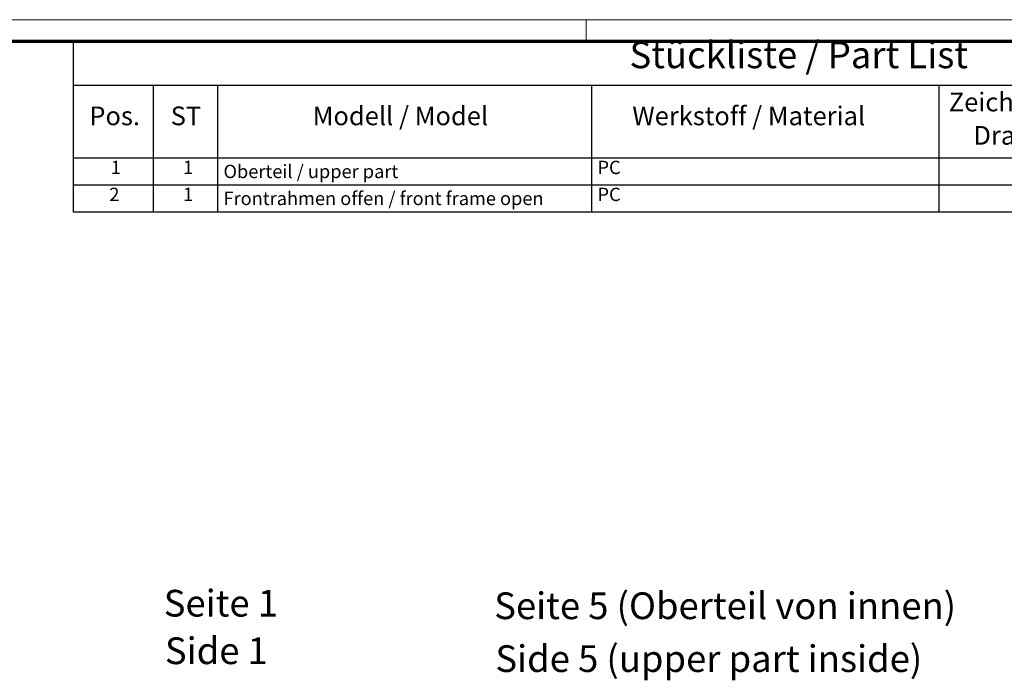
# Model space of a CAD drawing. Units: millimetres. Extents: x 1 to 593, y 1 to 419.
# Drawn here: x 297 to 481, y 295 to 419 of the extents above; entities that cross this region are included whole.
import ezdxf

# ---------------------------------------------------------------- set-up
doc = ezdxf.new("R2010")
doc.units = ezdxf.units.MM
doc.layers.get('0').update_dxf_attribs({"lineweight": 25})
doc.layers.add('Rahmen (ISO)', color=7, linetype='Continuous', lineweight=70)
doc.layers.add('Symbol (ISO)', color=1, linetype='Continuous', lineweight=25)
doc.styles.add('2_5', font='isocpeur.ttf', dxfattribs={"width": 1.1})
doc.styles.add('3_5', font='isocpeur.ttf', dxfattribs={"width": 1.1})
doc.styles.add('5', font='isocpeur.ttf', dxfattribs={"width": 1.1})
doc.styles.add('Textstil245', font='isocpeui.ttf', dxfattribs={"width": 1.1})

# ---------------------------------------------------------------- blocks, each defined once
blk = doc.blocks.new('Ränder Bopla-A2-Rahmen')
at = {"layer": 'Rahmen (ISO)', "color": 1, "lineweight": 18}
for p, q in [((593, 419), (1, 419)), ((403, 419), (403, 415))]:
    blk.add_line(p, q, dxfattribs=at)
at = {"layer": 'Rahmen (ISO)', "color": 91, "lineweight": 70}
blk.add_line((20, 415), (589, 415), dxfattribs=at)
blk = doc.blocks.new('Stückliste _ Part List')
at = {"layer": 'Symbol (ISO)'}
for p, q in [((589, 415), (307, 415)), ((307, 415), (307, 406.7)), ((589, 406.7), (307, 406.7)), ((307, 406.7), (307, 393.07)), ((322, 406.7), (322, 393.07)), ((334, 406.7), (334, 393.07)), ((404, 406.7), (404, 393.07)), ((469, 406.7), (469, 393.07)), ((589, 393.07), (307, 393.07)), ((307, 393.07), (307, 382.97)), ((322, 393.07), (322, 382.97)), ((334, 393.07), (334, 382.97)), ((404, 393.07), (404, 382.97)), ((469, 393.07), (469, 382.97)), ((589, 388.02), (307, 388.02)), ((589, 382.97), (307, 382.97))]:
    blk.add_line(p, q, dxfattribs=at)
at = {"layer": 'Symbol (ISO)', "color": 7, "insert": (411.13, 408.35), "char_height": 5, "attachment_point": 7, "style": '5'}
blk.add_mtext('Stückliste / Part List', dxfattribs=at)
at = {"layer": 'Symbol (ISO)', "color": 5, "attachment_point": 7}
for s, insert, char_height, style in [('Zeichnung-Nr. /', (470.88, 400.73), 3.5, '3_5'), ('Pos.', (310.03, 398.14), 3.5, '3_5'), ('ST', (325.26, 398.14), 3.5, '3_5'), ('Modell / Model', (351.84, 398.14), 3.5, '3_5'), ('Werkstoff / Material', (411.65, 398.14), 3.5, '3_5'), ('Drawing-No.', (475.49, 394.5), 3.5, '3_5'), ('1', (314.05, 389.3), 2.5, '2_5'), ('1', (327.55, 389.3), 2.5, '2_5'), ('PC', (405.14, 389.3), 2.5, '2_5'), ('Oberteil / upper part', (335.14, 388.55), 2.5, '2_5'), ('2', (313.77, 384.25), 2.5, '2_5'), ('1', (327.55, 384.25), 2.5, '2_5'), ('Frontrahmen offen / front frame open', (335.14, 383.5), 2.5, '2_5'), ('PC', (405.14, 384.25), 2.5, '2_5')]:
    blk.add_mtext(s, dxfattribs=dict(at, insert=insert, char_height=char_height, style=style))

msp = doc.modelspace()

# ---------------------------------------------------------------- block references
msp.add_blockref('Ränder Bopla-A2-Rahmen', (0, 0))
at = {"layer": 'Symbol (ISO)'}
msp.add_blockref('Stückliste _ Part List', (0, 0), dxfattribs=at)

# ---------------------------------------------------------------- texts
at = {"layer": 'Symbol (ISO)', "color": 3, "char_height": 5, "attachment_point": 7}
for s, insert, style in [('Seite 1', (323.9611387, 305.6600986), '5'), ('Seite 5 (Oberteil von innen)', (385.8077926, 305.1813852), '5'), ('Side 1', (324.1771393, 296.7571978), 'Textstil245'), ('Side 5 (upper part inside)', (386.0237931, 295.2812673), 'Textstil245')]:
    msp.add_mtext(s, dxfattribs=dict(at, insert=insert, style=style))

doc.saveas('drawing.dxf')
